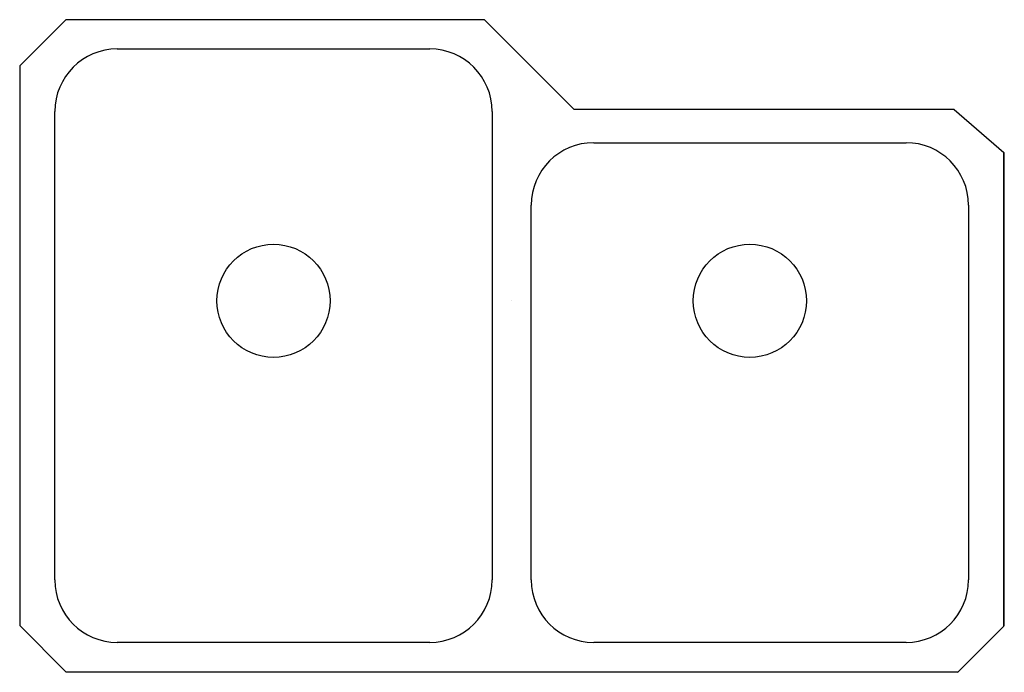
# Model space of a CAD drawing. Extents: x -15.8 to 15.8, y -11.9 to 9.
import ezdxf

# ---------------------------------------------------------------- set-up
doc = ezdxf.new("R2010")
doc.units = 0
doc.header["$MEASUREMENT"] = 0
doc.layers.get('0').update_dxf_attribs({"linetype": 'CONTINUOUS'})

msp = doc.modelspace()

# ---------------------------------------------------------------- linework, layer by layer
for p, q in [((-15.75, 7.52), (-14.27, 9)), ((-0.875, 9), (-14.27, 9)), ((-0.875, 9), (2, 6.125)), ((-12.625, 8.063), (-2.625, 8.063)), ((-15.75, 7.52), (-15.75, -10.395)), ((-14.625, -8.938), (-14.625, 6.062)), ((-0.625, 6.062), (-0.625, -8.938)), ((14.168, 6.125), (2, 6.125)), ((14.168, 6.125), (15.75, 4.752)), ((2.625, 5.062), (12.625, 5.062)), ((15.75, -10.415), (15.75, 4.752)), ((15.77, 4.735), (15.75, 4.752)), ((15.77, -10.395), (15.77, 4.735)), ((0.625, -8.938), (0.625, 3.062)), ((14.625, 3.062), (14.625, -8.938)), ((-14.27, -11.875), (-15.75, -10.395)), ((15.75, -10.415), (15.77, -10.395)), ((15.75, -10.415), (14.29, -11.875)), ((-2.625, -10.938), (-12.625, -10.938)), ((12.625, -10.938), (2.625, -10.938)), ((-14.27, -11.875), (14.29, -11.875)), ((-14.27, -11.875), (14.27, -11.895)), ((14.27, -11.895), (14.29, -11.875))]:
    msp.add_line(p, q)
for centre in [(-7.625, 0), (7.625, 0)]:
    msp.add_circle(centre, 1.812)
for centre, start, end in [((-12.625, 6.062), 90, 180), ((-2.625, 6.062), 0, 90), ((2.625, 3.062), 90, 180), ((12.625, 3.062), 0, 90), ((-12.625, -8.938), 180, 270), ((-2.625, -8.938), 270, 0), ((2.625, -8.938), 180, 270), ((12.625, -8.938), 270, 0)]:
    msp.add_arc(centre, 2, start, end)

# ---------------------------------------------------------------- texts
for tag, p, s in [('MODELNUMBER', (0, 0.009), 'K-3177'), ('TRADENAME', (0, 0.006), 'Undertone'), ('PRODUCTS', (0, 0.003), 'Kitchen Sinks'), ('MATERIAL', (0, 0), 'Stainless Steel')]:
    msp.add_attdef(tag, p, s, height=0.002)

doc.saveas('drawing.dxf')
